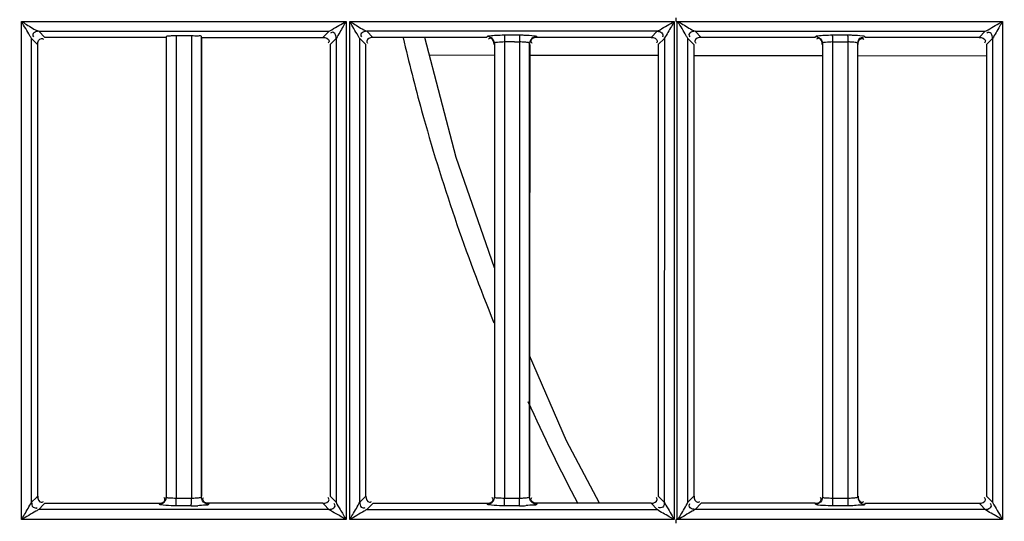
# Model space of a CAD drawing. Extents: x 0 to 2102, y 0 to 1485.
# Drawn here: x 454 to 523, y 940 to 975 of the extents above; entities that cross this region are included whole.
import ezdxf

# ---------------------------------------------------------------- set-up
doc = ezdxf.new("R2010")
doc.units = 0
doc.header["$LTSCALE"] = 115.6375
doc.layers.get('0').update_dxf_attribs({"linetype": 'CONTINUOUS'})
doc.styles.get("Standard").update_dxf_attribs({"font": 'txt', "width": 0.65})
doc.dimstyles.new('DIMSTYLE_1', dxfattribs={"dimtxt": 8.75, "dimasz": 7.5, "dimexe": 2, "dimexo": 0, "dimgap": 0.875, "dimtad": 1, "dimtxsty": 'STANDARD', "dimblk": '_ARROW_FILLED', "dimblk1": '_ARROW_FILLED', "dimblk2": '_ARROW_FILLED', "dimcen": 0.09, "dimazin": 3, "dimtp": 0.01, "dimtm": 0.01, "dimtfac": 1, "dimtofl": 0, "dimtmove": 0, "dimatfit": 3, "dimtolj": 1})

# ---------------------------------------------------------------- blocks, each defined once
blk = doc.blocks.new('_ARROW_FILLED')
at = {"color": 0, "linetype": 'BYBLOCK'}
blk.add_solid([(0, 0), (-1, 0.1667), (-1, -0.1667)], dxfattribs=at)
blk = doc.blocks.new('*D13')
at = {"color": 2, "linetype": 'CONTINUOUS'}
for p, q in [((199.019, 1303.703), (199.019, 1414.209)), ((1071.019, 949.851), (1071.019, 1414.209)), ((199.019, 1409.209), (635.019, 1409.209)), ((1071.019, 1409.209), (635.019, 1409.209))]:
    blk.add_line(p, q, dxfattribs=at)
at = {"color": 2, "linetype": 'CONTINUOUS', "xscale": 7.5, "yscale": 7.5, "zscale": 7.5, "rotation": 180}
blk.add_blockref('_ARROW_FILLED', (199.019, 1409.209), dxfattribs=at)
at = {"color": 2, "linetype": 'CONTINUOUS', "xscale": 7.5, "yscale": 7.5, "zscale": 7.5}
blk.add_blockref('_ARROW_FILLED', (1071.019, 1409.209), dxfattribs=at)

msp = doc.modelspace()

# ---------------------------------------------------------------- linework, layer by layer
at = {"color": 7, "linetype": 'CONTINUOUS'}
for p, q in [((500.248, 974.904), (500.248, 975.158)), ((454.574, 940.153), (454.563, 974.904)), ((454.563, 974.904), (477.215, 974.904)), ((477.215, 974.904), (477.221, 940.153)), ((477.475, 940.153), (477.469, 974.904)), ((477.469, 974.904), (500.121, 974.904)), ((500.121, 974.904), (500.121, 940.153)), ((500.248, 974.904), (523.028, 974.904)), ((500.312, 940.153), (500.312, 974.904)), ((523.028, 974.904), (523.022, 940.153)), ((455.272, 941.37), (455.27, 973.721)), ((455.27, 973.721), (455.695, 973.297)), ((455.77, 974.221), (476.028, 974.221)), ((456.197, 973.798), (455.771, 974.224)), ((464.67, 973.868), (464.67, 941.722)), ((465.36, 973.926), (465.363, 941.794)), ((465.363, 973.929), (466.421, 973.929)), ((466.421, 973.926), (466.421, 973.795)), ((466.421, 973.795), (466.421, 941.793)), ((467.127, 941.724), (467.127, 973.867)), ((476.028, 974.224), (475.601, 973.797)), ((476.102, 973.297), (476.528, 973.723)), ((476.528, 973.723), (476.527, 941.368)), ((478.171, 941.37), (478.17, 973.722)), ((478.17, 973.722), (478.595, 973.297)), ((479.096, 973.796), (478.67, 974.223)), ((498.928, 974.221), (478.67, 974.221)), ((487.05, 973.796), (479.096, 973.796)), ((487.07, 973.864), (487.05, 973.796)), ((488.266, 973.965), (489.324, 973.965)), ((488.267, 973.711), (488.267, 973.479)), ((489.325, 973.711), (489.325, 973.479)), ((490.547, 973.795), (490.527, 973.863)), ((498.501, 973.795), (490.547, 973.795)), ((498.928, 974.222), (498.501, 973.795)), ((499.002, 973.297), (499.428, 973.722)), ((499.428, 973.722), (499.427, 941.369)), ((501.071, 941.37), (501.069, 973.722)), ((501.069, 973.722), (501.495, 973.297)), ((501.997, 973.795), (501.57, 974.221)), ((501.57, 974.221), (521.827, 974.221)), ((509.949, 973.795), (501.997, 973.795)), ((509.949, 973.795), (509.97, 973.863)), ((511.173, 973.965), (512.231, 973.965)), ((513.427, 973.864), (513.447, 973.796)), ((521.401, 973.796), (513.447, 973.796)), ((521.827, 974.223), (521.401, 973.796)), ((521.902, 973.297), (522.327, 973.722)), ((522.327, 973.722), (522.326, 941.37)), ((455.698, 941.793), (455.698, 973.297)), ((476.098, 973.297), (476.098, 941.793)), ((478.599, 941.793), (478.599, 973.297)), ((487.57, 973.365), (487.57, 941.723)), ((488.266, 973.479), (488.266, 973.294)), ((488.266, 973.294), (488.268, 941.794)), ((489.325, 973.479), (489.325, 973.296)), ((489.325, 973.296), (489.325, 941.793)), ((490.027, 941.723), (490.027, 973.365)), ((498.998, 973.297), (498.998, 941.793)), ((501.499, 941.793), (501.499, 973.297)), ((510.47, 973.365), (510.47, 941.723)), ((511.173, 973.479), (511.17, 941.794)), ((512.23, 973.467), (511.172, 973.467)), ((512.229, 973.476), (512.229, 973.294)), ((512.229, 973.294), (512.229, 941.794)), ((512.927, 941.723), (512.927, 973.365)), ((521.898, 973.297), (521.898, 941.793)), ((487.565, 972.54), (483.032, 972.547)), ((498.998, 972.523), (490.032, 972.537)), ((510.465, 972.505), (501.499, 972.519)), ((521.898, 972.488), (512.932, 972.501)), ((455.604, 941.702), (455.272, 941.37)), ((455.695, 941.793), (455.604, 941.702)), ((465.363, 941.794), (465.363, 941.632)), ((466.421, 941.621), (465.363, 941.621)), ((466.421, 941.793), (466.421, 941.636)), ((476.193, 941.702), (476.102, 941.793)), ((476.527, 941.368), (476.193, 941.702)), ((478.505, 941.703), (478.171, 941.37)), ((478.595, 941.793), (478.505, 941.703)), ((489.325, 941.621), (488.267, 941.621)), ((488.267, 941.384), (488.267, 941.621)), ((488.268, 941.794), (488.268, 941.632)), ((489.325, 941.793), (489.325, 941.636)), ((489.325, 941.381), (489.325, 941.621)), ((499.427, 941.369), (499.002, 941.793)), ((501.495, 941.793), (501.071, 941.37)), ((511.17, 941.794), (511.17, 941.636)), ((512.229, 941.636), (511.172, 941.621)), ((512.229, 941.794), (512.229, 941.636)), ((521.992, 941.703), (521.902, 941.793)), ((522.326, 941.37), (521.992, 941.703)), ((455.775, 940.869), (456.107, 941.202)), ((476.022, 940.872), (455.775, 940.872)), ((456.107, 941.202), (456.196, 941.292)), ((464.17, 941.224), (464.151, 941.295)), ((466.417, 941.123), (465.359, 941.123)), ((467.646, 941.295), (467.634, 941.249)), ((475.6, 941.295), (467.646, 941.295)), ((475.6, 941.293), (475.692, 941.201)), ((475.692, 941.201), (476.022, 940.87)), ((478.675, 940.87), (479.007, 941.203)), ((478.675, 940.872), (498.922, 940.872)), ((479.007, 941.203), (479.097, 941.293)), ((479.097, 941.293), (487.05, 941.294)), ((487.07, 941.224), (487.05, 941.295)), ((489.324, 941.123), (488.266, 941.123)), ((490.546, 941.295), (490.533, 941.248)), ((498.5, 941.295), (490.546, 941.295)), ((498.5, 941.295), (498.922, 940.872)), ((501.575, 940.872), (501.997, 941.295)), ((521.822, 940.872), (501.575, 940.872)), ((509.951, 941.295), (501.997, 941.295)), ((509.97, 941.225), (509.951, 941.295)), ((512.231, 941.123), (511.173, 941.123)), ((513.447, 941.295), (513.427, 941.224)), ((513.447, 941.294), (521.4, 941.293)), ((521.4, 941.293), (521.49, 941.203)), ((521.49, 941.203), (521.822, 940.87)), ((477.221, 940.153), (454.574, 940.153)), ((500.121, 940.153), (477.475, 940.153)), ((500.248, 939.898), (500.248, 940.153)), ((523.022, 940.153), (500.248, 940.153))]:
    msp.add_line(p, q, dxfattribs=at)
for points in [[(487.568, 957.711), (484.891, 965.428), (482.706, 973.796)], [(494.898, 941.295), (492.6, 945.661), (490.028, 951.601)]]:
    msp.add_lwpolyline(points, dxfattribs=at)
for centre, radius, start, end in [((599.531, 973.53), 88.359, 179.77062, 180.04098), ((593.288, 973.53), 81.058, 179.74999, 180.04459), ((488.195, 856.877), 116.602, 89.79158, 89.96485), ((488.957, 1004.919), 31.443, 270.02701, 270.67017), ((621.977, 1008.591), 145.147, 204.49729, 207.62888), ((414.616, 941.623), 50.748, 359.72997, 359.99734), ((414.192, 941.623), 52.229, 359.73523, 359.99758), ((600.602, 941.559), 89.431, 179.96057, 180.22669), ((595.864, 941.564), 83.635, 179.95069, 180.24502), ((466.411, 954.45), 13.33, 270.02385, 271.96014), ((489.328, 954.279), 13.158, 269.97997, 271.93982)]:
    msp.add_arc(centre, radius, start, end, dxfattribs=at)
for points, knots in [([(455.274, 973.721), (455.23, 973.782), (455, 974.18), (454.757, 974.569), (454.568, 974.904)], [0, 0, 0, 0, 0.163937, 1, 1, 1, 1]), ([(454.568, 974.904), (454.685, 974.839), (455.084, 974.609), (455.465, 974.339), (455.771, 974.221)], [0, 0, 0, 0, 0.290253, 1, 1, 1, 1]), ([(476.028, 974.222), (476.097, 974.254), (476.49, 974.49), (476.886, 974.718), (477.217, 974.904)], [0, 0, 0, 0, 0.16722, 1, 1, 1, 1]), ([(477.217, 974.904), (477.153, 974.788), (476.917, 974.397), (476.692, 974), (476.525, 973.723)], [0, 0, 0, 0, 0.291177, 1, 1, 1, 1]), ([(478.173, 973.722), (478.131, 973.784), (477.901, 974.18), (477.66, 974.57), (477.472, 974.904)], [0, 0, 0, 0, 0.164217, 1, 1, 1, 1]), ([(477.472, 974.904), (477.589, 974.839), (477.986, 974.609), (478.369, 974.346), (478.67, 974.221)], [0, 0, 0, 0, 0.290264, 1, 1, 1, 1]), ([(498.928, 974.222), (498.998, 974.253), (499.391, 974.49), (499.788, 974.718), (500.121, 974.904)], [0, 0, 0, 0, 0.167562, 1, 1, 1, 1]), ([(500.121, 974.904), (500.056, 974.787), (499.819, 974.396), (499.598, 973.996), (499.424, 973.722)], [0, 0, 0, 0, 0.291206, 1, 1, 1, 1]), ([(500.376, 974.904), (500.492, 974.839), (500.888, 974.609), (501.272, 974.353), (501.57, 974.221)], [0, 0, 0, 0, 0.29034, 1, 1, 1, 1]), ([(501.073, 973.722), (501.032, 973.786), (500.802, 974.181), (500.562, 974.57), (500.376, 974.904)], [0, 0, 0, 0, 0.164584, 1, 1, 1, 1]), ([(521.827, 974.221), (521.897, 974.25), (522.289, 974.493), (522.69, 974.717), (523.025, 974.904)], [0, 0, 0, 0, 0.164875, 1, 1, 1, 1]), ([(523.025, 974.904), (522.96, 974.787), (522.721, 974.396), (522.505, 973.991), (522.324, 973.722)], [0, 0, 0, 0, 0.291226, 1, 1, 1, 1]), ([(455.771, 974.221), (455.654, 974.221), (455.478, 974.193), (455.31, 974), (455.372, 973.88), (455.411, 973.832)], [0, 0, 0, 0, 0.513981, 0.731082, 1, 1, 1, 1]), ([(455.954, 973.725), (455.977, 973.725), (456.03, 973.713), (456.075, 973.685), (456.098, 973.667)], [0, 0, 0, 0, 0.441989, 1, 1, 1, 1]), ([(464.675, 973.87), (464.685, 973.901), (464.847, 973.894), (464.94, 973.917), (465.025, 973.921)], [0, 0, 0, 0, 0.277792, 1, 1, 1, 1]), ([(466.421, 973.929), (466.586, 973.929), (466.766, 973.878), (467.102, 973.936), (467.122, 973.868)], [0, 0, 0, 0, 0.700731, 1, 1, 1, 1]), ([(476.525, 973.723), (476.524, 973.841), (476.492, 974.017), (476.3, 974.186), (476.178, 974.128), (476.13, 974.091)], [0, 0, 0, 0, 0.514574, 0.734208, 1, 1, 1, 1]), ([(478.67, 974.221), (478.553, 974.22), (478.376, 974.187), (478.209, 973.994), (478.266, 973.872), (478.303, 973.825)], [0, 0, 0, 0, 0.514251, 0.734419, 1, 1, 1, 1]), ([(481.204, 973.772), (481.595, 972.069), (483.309, 965.32), (485.575, 958.715), (487.536, 953.885)], [0, 0, 0, 0, 0.251095, 1, 1, 1, 1]), ([(487.07, 973.864), (487.1, 973.916), (487.358, 973.909), (487.536, 973.946), (487.683, 973.953)], [0, 0, 0, 0, 0.288569, 1, 1, 1, 1]), ([(487.323, 973.793), (487.283, 973.815), (487.201, 973.849), (487.113, 973.863), (487.07, 973.863)], [0, 0, 0, 0, 0.516368, 1, 1, 1, 1]), ([(487.293, 973.731), (487.27, 973.731), (487.216, 973.718), (487.17, 973.689), (487.146, 973.671)], [0, 0, 0, 0, 0.440191, 1, 1, 1, 1]), ([(488.266, 973.965), (488.267, 973.94), (488.266, 973.855), (488.267, 973.77), (488.267, 973.711)], [0, 0, 0, 0, 0.299283, 1, 1, 1, 1]), ([(489.324, 973.966), (489.426, 973.966), (489.771, 973.961), (490.118, 973.95), (490.358, 973.914)], [0, 0, 0, 0, 0.296119, 1, 1, 1, 1]), ([(489.324, 973.965), (489.325, 973.94), (489.324, 973.855), (489.325, 973.77), (489.325, 973.711)], [0, 0, 0, 0, 0.299481, 1, 1, 1, 1]), ([(490.358, 973.914), (490.399, 973.908), (490.452, 973.896), (490.518, 973.88), (490.527, 973.863)], [0, 0, 0, 0, 0.686621, 1, 1, 1, 1]), ([(498.928, 974.222), (499.045, 974.22), (499.301, 974.2), (499.358, 973.899), (499.298, 973.819)], [0, 0, 0, 0, 0.541657, 1, 1, 1, 1]), ([(501.57, 974.221), (501.452, 974.22), (501.276, 974.188), (501.108, 973.995), (501.165, 973.873), (501.203, 973.825)], [0, 0, 0, 0, 0.514234, 0.734353, 1, 1, 1, 1]), ([(509.97, 973.863), (509.999, 973.916), (510.26, 973.908), (510.437, 973.945), (510.586, 973.953)], [0, 0, 0, 0, 0.288303, 1, 1, 1, 1]), ([(510.193, 973.731), (510.169, 973.731), (510.115, 973.719), (510.069, 973.689), (510.045, 973.671)], [0, 0, 0, 0, 0.440146, 1, 1, 1, 1]), ([(511.172, 973.884), (511.172, 973.903), (511.173, 973.93), (511.173, 973.957), (511.173, 973.965)], [0, 0, 0, 0, 0.684037, 1, 1, 1, 1]), ([(512.23, 973.884), (512.23, 973.902), (512.231, 973.93), (512.231, 973.957), (512.231, 973.965)], [0, 0, 0, 0, 0.684138, 1, 1, 1, 1]), ([(512.231, 973.966), (512.333, 973.966), (512.675, 973.961), (513.02, 973.951), (513.258, 973.915)], [0, 0, 0, 0, 0.296412, 1, 1, 1, 1]), ([(513.185, 973.794), (513.208, 973.794), (513.261, 973.782), (513.306, 973.754), (513.329, 973.736)], [0, 0, 0, 0, 0.442905, 1, 1, 1, 1]), ([(513.192, 973.724), (513.216, 973.724), (513.271, 973.711), (513.318, 973.68), (513.342, 973.661)], [0, 0, 0, 0, 0.435997, 1, 1, 1, 1]), ([(513.258, 973.915), (513.298, 973.909), (513.352, 973.897), (513.418, 973.88), (513.427, 973.864)], [0, 0, 0, 0, 0.68578, 1, 1, 1, 1]), ([(522.324, 973.722), (522.323, 973.839), (522.292, 974.016), (522.099, 974.185), (521.977, 974.127), (521.929, 974.09)], [0, 0, 0, 0, 0.514601, 0.734145, 1, 1, 1, 1]), ([(476.032, 973.545), (476.032, 973.521), (476.019, 973.467), (475.989, 973.421), (475.971, 973.397)], [0, 0, 0, 0, 0.438184, 1, 1, 1, 1]), ([(478.662, 973.541), (478.662, 973.517), (478.675, 973.463), (478.704, 973.418), (478.723, 973.394)], [0, 0, 0, 0, 0.439854, 1, 1, 1, 1]), ([(488.267, 973.479), (488.104, 973.479), (487.921, 973.444), (487.581, 973.439), (487.57, 973.365)], [0, 0, 0, 0, 0.685206, 1, 1, 1, 1]), ([(490.027, 973.365), (490.025, 973.378), (489.903, 973.457), (489.78, 973.454), (489.668, 973.464)], [0, 0, 0, 0, 0.108472, 1, 1, 1, 1]), ([(490.1, 973.62), (490.077, 973.58), (490.041, 973.497), (490.027, 973.408), (490.027, 973.365)], [0, 0, 0, 0, 0.516628, 1, 1, 1, 1]), ([(490.115, 973.545), (490.115, 973.521), (490.128, 973.467), (490.157, 973.421), (490.176, 973.397)], [0, 0, 0, 0, 0.43886, 1, 1, 1, 1]), ([(498.932, 973.545), (498.932, 973.522), (498.919, 973.467), (498.889, 973.421), (498.871, 973.397)], [0, 0, 0, 0, 0.43815, 1, 1, 1, 1]), ([(501.563, 973.542), (501.563, 973.519), (501.576, 973.465), (501.605, 973.419), (501.624, 973.395)], [0, 0, 0, 0, 0.439343, 1, 1, 1, 1]), ([(510.4, 973.605), (510.422, 973.569), (510.457, 973.491), (510.47, 973.407), (510.47, 973.365)], [0, 0, 0, 0, 0.499992, 1, 1, 1, 1]), ([(511.172, 973.476), (511.008, 973.478), (510.823, 973.444), (510.481, 973.439), (510.47, 973.365)], [0, 0, 0, 0, 0.684748, 1, 1, 1, 1]), ([(512.927, 973.365), (512.925, 973.379), (512.804, 973.457), (512.681, 973.454), (512.569, 973.464)], [0, 0, 0, 0, 0.108207, 1, 1, 1, 1]), ([(521.829, 973.551), (521.829, 973.527), (521.816, 973.472), (521.785, 973.426), (521.766, 973.402)], [0, 0, 0, 0, 0.436249, 1, 1, 1, 1]), ([(454.568, 940.153), (454.635, 940.273), (454.878, 940.675), (455.108, 941.085), (455.276, 941.371)], [0, 0, 0, 0, 0.292444, 1, 1, 1, 1]), ([(455.276, 941.37), (455.276, 941.253), (455.291, 941.004), (455.586, 940.934), (455.662, 940.993)], [0, 0, 0, 0, 0.551376, 1, 1, 1, 1]), ([(455.947, 941.361), (455.971, 941.361), (456.025, 941.374), (456.072, 941.404), (456.096, 941.423)], [0, 0, 0, 0, 0.437906, 1, 1, 1, 1]), ([(464.579, 941.539), (464.579, 941.563), (464.565, 941.618), (464.535, 941.664), (464.516, 941.689)], [0, 0, 0, 0, 0.436252, 1, 1, 1, 1]), ([(464.598, 941.467), (464.621, 941.507), (464.656, 941.59), (464.67, 941.679), (464.67, 941.722)], [0, 0, 0, 0, 0.516631, 1, 1, 1, 1]), ([(465.368, 941.632), (465.205, 941.636), (465.027, 941.679), (464.683, 941.651), (464.67, 941.722)], [0, 0, 0, 0, 0.691204, 1, 1, 1, 1]), ([(465.359, 941.123), (465.362, 941.149), (465.36, 941.236), (465.362, 941.323), (465.363, 941.384)], [0, 0, 0, 0, 0.299587, 1, 1, 1, 1]), ([(466.417, 941.123), (466.42, 941.148), (466.418, 941.235), (466.42, 941.321), (466.421, 941.381)], [0, 0, 0, 0, 0.298872, 1, 1, 1, 1]), ([(467.127, 941.724), (467.121, 941.688), (466.952, 941.676), (466.856, 941.655), (466.77, 941.648)], [0, 0, 0, 0, 0.296723, 1, 1, 1, 1]), ([(467.196, 941.476), (467.174, 941.515), (467.14, 941.595), (467.127, 941.682), (467.127, 941.724)], [0, 0, 0, 0, 0.516607, 1, 1, 1, 1]), ([(467.212, 941.549), (467.212, 941.573), (467.225, 941.627), (467.254, 941.673), (467.273, 941.697)], [0, 0, 0, 0, 0.440038, 1, 1, 1, 1]), ([(476.029, 941.539), (476.029, 941.563), (476.016, 941.618), (475.985, 941.664), (475.966, 941.688)], [0, 0, 0, 0, 0.436345, 1, 1, 1, 1]), ([(476.522, 941.371), (476.58, 941.185), (476.868, 940.802), (477.084, 940.39), (477.218, 940.153)], [0, 0, 0, 0, 0.417345, 1, 1, 1, 1]), ([(477.472, 940.153), (477.539, 940.273), (477.777, 940.677), (478.029, 941.074), (478.175, 941.372)], [0, 0, 0, 0, 0.293154, 1, 1, 1, 1]), ([(478.174, 941.37), (478.175, 941.253), (478.189, 941.004), (478.484, 940.937), (478.56, 940.995)], [0, 0, 0, 0, 0.550092, 1, 1, 1, 1]), ([(478.842, 941.364), (478.866, 941.364), (478.921, 941.378), (478.967, 941.408), (478.992, 941.427)], [0, 0, 0, 0, 0.436091, 1, 1, 1, 1]), ([(487.479, 941.539), (487.479, 941.563), (487.466, 941.618), (487.435, 941.665), (487.416, 941.689)], [0, 0, 0, 0, 0.436396, 1, 1, 1, 1]), ([(487.498, 941.468), (487.521, 941.507), (487.556, 941.59), (487.57, 941.68), (487.57, 941.723)], [0, 0, 0, 0, 0.516641, 1, 1, 1, 1]), ([(488.267, 941.632), (488.105, 941.636), (487.927, 941.68), (487.583, 941.651), (487.57, 941.723)], [0, 0, 0, 0, 0.690897, 1, 1, 1, 1]), ([(488.266, 941.123), (488.267, 941.149), (488.266, 941.236), (488.267, 941.323), (488.267, 941.384)], [0, 0, 0, 0, 0.298899, 1, 1, 1, 1]), ([(489.324, 941.123), (489.325, 941.148), (489.324, 941.235), (489.325, 941.321), (489.325, 941.381)], [0, 0, 0, 0, 0.298824, 1, 1, 1, 1]), ([(490.027, 941.723), (490.02, 941.688), (489.853, 941.676), (489.758, 941.655), (489.672, 941.648)], [0, 0, 0, 0, 0.2969, 1, 1, 1, 1]), ([(490.095, 941.475), (490.073, 941.514), (490.04, 941.595), (490.027, 941.682), (490.027, 941.723)], [0, 0, 0, 0, 0.516596, 1, 1, 1, 1]), ([(490.112, 941.55), (490.112, 941.573), (490.124, 941.627), (490.154, 941.673), (490.172, 941.697)], [0, 0, 0, 0, 0.44028, 1, 1, 1, 1]), ([(498.928, 941.552), (498.928, 941.575), (498.916, 941.627), (498.888, 941.672), (498.87, 941.695)], [0, 0, 0, 0, 0.442777, 1, 1, 1, 1]), ([(499.423, 941.369), (499.422, 941.251), (499.401, 940.994), (499.099, 940.937), (499.02, 940.998)], [0, 0, 0, 0, 0.54205, 1, 1, 1, 1]), ([(499.423, 941.369), (499.458, 941.299), (499.694, 940.895), (499.931, 940.493), (500.121, 940.153)], [0, 0, 0, 0, 0.166852, 1, 1, 1, 1]), ([(500.376, 940.153), (500.442, 940.271), (500.68, 940.673), (500.926, 941.072), (501.074, 941.37)], [0, 0, 0, 0, 0.289064, 1, 1, 1, 1]), ([(501.751, 941.364), (501.774, 941.364), (501.828, 941.377), (501.873, 941.406), (501.897, 941.424)], [0, 0, 0, 0, 0.439974, 1, 1, 1, 1]), ([(510.378, 941.538), (510.378, 941.562), (510.365, 941.617), (510.334, 941.664), (510.315, 941.688)], [0, 0, 0, 0, 0.435938, 1, 1, 1, 1]), ([(511.172, 941.632), (511.008, 941.636), (510.829, 941.68), (510.483, 941.651), (510.47, 941.723)], [0, 0, 0, 0, 0.690565, 1, 1, 1, 1]), ([(512.927, 941.723), (512.92, 941.687), (512.754, 941.675), (512.659, 941.654), (512.574, 941.648)], [0, 0, 0, 0, 0.296876, 1, 1, 1, 1]), ([(513.198, 941.361), (513.222, 941.361), (513.277, 941.374), (513.323, 941.404), (513.347, 941.422)], [0, 0, 0, 0, 0.438262, 1, 1, 1, 1]), ([(521.833, 941.545), (521.833, 941.569), (521.82, 941.623), (521.79, 941.669), (521.771, 941.693)], [0, 0, 0, 0, 0.438181, 1, 1, 1, 1]), ([(522.321, 941.372), (522.354, 941.305), (522.597, 940.903), (522.833, 940.498), (523.025, 940.153)], [0, 0, 0, 0, 0.157998, 1, 1, 1, 1]), ([(455.775, 940.872), (455.715, 940.825), (455.301, 940.6), (454.909, 940.344), (454.568, 940.153)], [0, 0, 0, 0, 0.164628, 1, 1, 1, 1]), ([(464.274, 941.181), (464.25, 941.186), (464.215, 941.195), (464.177, 941.21), (464.171, 941.221)], [0, 0, 0, 0, 0.666796, 1, 1, 1, 1]), ([(465.359, 941.12), (465.247, 941.12), (464.885, 941.127), (464.519, 941.133), (464.274, 941.181)], [0, 0, 0, 0, 0.310392, 1, 1, 1, 1]), ([(467.627, 941.223), (467.598, 941.155), (467.258, 941.185), (467.049, 941.134), (466.867, 941.128)], [0, 0, 0, 0, 0.291553, 1, 1, 1, 1]), ([(467.634, 941.249), (467.633, 941.245), (467.63, 941.237), (467.628, 941.229), (467.626, 941.226)], [0, 0, 0, 0, 0.496998, 1, 1, 1, 1]), ([(477.218, 940.153), (476.984, 940.283), (476.599, 940.541), (476.169, 940.74), (476.021, 940.872)], [0, 0, 0, 0, 0.573931, 1, 1, 1, 1]), ([(476.023, 940.872), (476.14, 940.875), (476.316, 940.907), (476.487, 941.099), (476.429, 941.221), (476.391, 941.269)], [0, 0, 0, 0, 0.513293, 0.734047, 1, 1, 1, 1]), ([(478.676, 940.872), (478.616, 940.824), (478.201, 940.602), (477.813, 940.344), (477.472, 940.153)], [0, 0, 0, 0, 0.163884, 1, 1, 1, 1]), ([(487.175, 941.183), (487.15, 941.188), (487.115, 941.197), (487.077, 941.212), (487.07, 941.223)], [0, 0, 0, 0, 0.666408, 1, 1, 1, 1]), ([(488.266, 941.122), (488.153, 941.122), (487.789, 941.129), (487.422, 941.134), (487.175, 941.183)], [0, 0, 0, 0, 0.310008, 1, 1, 1, 1]), ([(490.527, 941.224), (490.497, 941.157), (490.162, 941.186), (489.954, 941.136), (489.774, 941.129)], [0, 0, 0, 0, 0.290963, 1, 1, 1, 1]), ([(490.533, 941.248), (490.532, 941.244), (490.53, 941.236), (490.527, 941.229), (490.526, 941.225)], [0, 0, 0, 0, 0.497244, 1, 1, 1, 1]), ([(500.121, 940.153), (500.003, 940.218), (499.609, 940.466), (499.178, 940.661), (498.922, 940.872)], [0, 0, 0, 0, 0.289479, 1, 1, 1, 1]), ([(501.575, 940.872), (501.516, 940.823), (501.103, 940.6), (500.716, 940.342), (500.376, 940.153)], [0, 0, 0, 0, 0.164878, 1, 1, 1, 1]), ([(501.575, 940.872), (501.457, 940.872), (501.2, 940.891), (501.142, 941.193), (501.202, 941.272)], [0, 0, 0, 0, 0.542876, 1, 1, 1, 1]), ([(510.219, 941.293), (510.18, 941.271), (510.099, 941.238), (510.012, 941.225), (509.97, 941.225)], [0, 0, 0, 0, 0.516369, 1, 1, 1, 1]), ([(510.138, 941.173), (510.098, 941.179), (510.045, 941.191), (509.978, 941.208), (509.97, 941.224)], [0, 0, 0, 0, 0.687332, 1, 1, 1, 1]), ([(511.173, 941.122), (511.071, 941.122), (510.726, 941.127), (510.379, 941.137), (510.138, 941.173)], [0, 0, 0, 0, 0.295765, 1, 1, 1, 1]), ([(511.172, 941.205), (511.172, 941.186), (511.173, 941.159), (511.173, 941.131), (511.173, 941.123)], [0, 0, 0, 0, 0.684811, 1, 1, 1, 1]), ([(512.23, 941.207), (512.23, 941.187), (512.231, 941.159), (512.231, 941.131), (512.231, 941.123)], [0, 0, 0, 0, 0.685072, 1, 1, 1, 1]), ([(513.427, 941.223), (513.395, 941.159), (513.077, 941.183), (512.872, 941.136), (512.698, 941.13)], [0, 0, 0, 0, 0.291164, 1, 1, 1, 1]), ([(513.171, 941.296), (513.211, 941.273), (513.294, 941.238), (513.383, 941.224), (513.427, 941.224)], [0, 0, 0, 0, 0.516414, 1, 1, 1, 1]), ([(523.025, 940.153), (522.907, 940.219), (522.511, 940.467), (522.078, 940.662), (521.821, 940.872)], [0, 0, 0, 0, 0.289568, 1, 1, 1, 1]), ([(521.822, 940.872), (521.94, 940.875), (522.114, 940.907), (522.287, 941.098), (522.229, 941.22), (522.192, 941.268)], [0, 0, 0, 0, 0.513537, 0.734564, 1, 1, 1, 1])]:
    msp.add_open_spline(points, degree=3, knots=knots, dxfattribs=at)
for points in [[(455.698, 973.297), (455.699, 973.463), (455.788, 973.725), (455.954, 973.725)], [(464.652, 973.797), (461.834, 973.797), (459.015, 973.797), (456.197, 973.798)], [(464.665, 973.795), (464.667, 963.128), (464.669, 952.461), (464.67, 941.794)], [(465.025, 973.921), (465.138, 973.927), (465.251, 973.929), (465.363, 973.929)], [(467.132, 973.795), (467.129, 963.128), (467.128, 952.461), (467.127, 941.794)], [(467.145, 973.794), (469.963, 973.795), (472.782, 973.795), (475.601, 973.794)], [(475.601, 973.795), (475.767, 973.794), (476.032, 973.711), (476.032, 973.545)], [(479.096, 973.795), (478.929, 973.794), (478.663, 973.708), (478.662, 973.541)], [(487.549, 973.296), (487.548, 973.464), (487.461, 973.731), (487.293, 973.731)], [(487.57, 973.365), (487.569, 973.53), (487.466, 973.711), (487.323, 973.793)], [(487.683, 973.953), (487.877, 973.962), (488.072, 973.966), (488.266, 973.966)], [(490.527, 973.862), (490.363, 973.862), (490.183, 973.761), (490.1, 973.62)], [(490.547, 973.795), (490.381, 973.795), (490.116, 973.711), (490.115, 973.545)], [(498.501, 973.795), (498.667, 973.794), (498.932, 973.711), (498.932, 973.545)], [(501.997, 973.795), (501.829, 973.795), (501.564, 973.709), (501.563, 973.542)], [(509.97, 973.862), (510.137, 973.862), (510.314, 973.749), (510.4, 973.605)], [(510.449, 973.295), (510.448, 973.463), (510.361, 973.731), (510.193, 973.731)], [(510.586, 973.953), (510.781, 973.962), (510.977, 973.966), (511.173, 973.966)], [(512.927, 973.365), (512.927, 973.532), (513.018, 973.793), (513.185, 973.794)], [(512.948, 973.294), (512.948, 973.459), (513.027, 973.724), (513.192, 973.724)], [(521.401, 973.795), (521.565, 973.794), (521.829, 973.715), (521.829, 973.551)], [(487.565, 973.294), (487.567, 962.794), (487.569, 952.294), (487.57, 941.794)], [(488.972, 973.477), (488.855, 973.477), (488.737, 973.477), (488.62, 973.478)], [(489.668, 973.464), (489.554, 973.474), (489.44, 973.477), (489.325, 973.476)], [(490.032, 973.296), (490.029, 962.795), (490.028, 952.294), (490.027, 941.793)], [(510.465, 973.295), (510.467, 962.795), (510.469, 952.294), (510.47, 941.794)], [(512.569, 973.464), (512.456, 973.474), (512.343, 973.477), (512.23, 973.476)], [(512.927, 941.794), (512.928, 952.294), (512.929, 962.794), (512.932, 973.294)], [(455.699, 941.793), (455.699, 941.627), (455.781, 941.362), (455.947, 941.361)], [(464.151, 941.295), (464.315, 941.295), (464.579, 941.375), (464.579, 941.539)], [(464.17, 941.224), (464.334, 941.224), (464.515, 941.326), (464.598, 941.467)], [(466.77, 941.648), (466.655, 941.639), (466.54, 941.635), (466.425, 941.633)], [(467.627, 941.225), (467.461, 941.226), (467.277, 941.331), (467.196, 941.476)], [(467.646, 941.295), (467.479, 941.295), (467.213, 941.382), (467.212, 941.549)], [(475.6, 941.295), (475.765, 941.295), (476.029, 941.375), (476.029, 941.539)], [(478.599, 941.793), (478.599, 941.629), (478.678, 941.365), (478.842, 941.364)], [(487.05, 941.295), (487.215, 941.295), (487.479, 941.375), (487.479, 941.539)], [(487.07, 941.224), (487.234, 941.225), (487.415, 941.326), (487.498, 941.468)], [(489.672, 941.648), (489.557, 941.639), (489.441, 941.635), (489.325, 941.632)], [(490.527, 941.225), (490.361, 941.225), (490.177, 941.33), (490.095, 941.475)], [(490.546, 941.295), (490.378, 941.295), (490.112, 941.382), (490.112, 941.55)], [(498.5, 941.295), (498.667, 941.295), (498.928, 941.386), (498.928, 941.552)], [(501.499, 941.793), (501.499, 941.627), (501.585, 941.364), (501.751, 941.364)], [(509.951, 941.295), (510.115, 941.295), (510.378, 941.374), (510.378, 941.538)], [(510.47, 941.723), (510.47, 941.557), (510.364, 941.375), (510.219, 941.293)], [(512.574, 941.648), (512.46, 941.64), (512.345, 941.637), (512.229, 941.636)], [(512.927, 941.723), (512.927, 941.559), (513.029, 941.379), (513.171, 941.296)], [(512.948, 941.794), (512.948, 941.627), (513.032, 941.361), (513.198, 941.361)], [(521.399, 941.295), (521.566, 941.295), (521.833, 941.378), (521.833, 941.545)], [(456.196, 941.292), (458.848, 941.292), (461.499, 941.292), (464.151, 941.292)], [(512.698, 941.13), (512.542, 941.124), (512.387, 941.122), (512.231, 941.121)]]:
    msp.add_open_spline(points, degree=3, dxfattribs=at)

# ---------------------------------------------------------------- dimensions: what is measured, and where the dimension line sits
at = {"color": 2, "linetype": 'CONTINUOUS'}
dim = msp.add_linear_dim(base=(199.019, 1409.209), p1=(1071.019, 949.851), p2=(199.019, 1303.703), angle=180, dimstyle='DIMSTYLE_1', dxfattribs=at)
dim.commit()
dim.dimension.update_dxf_attribs({"geometry": '*D13', "text_midpoint": (626.488, 1409.209), "dimtype": 160})

doc.saveas('drawing.dxf')
